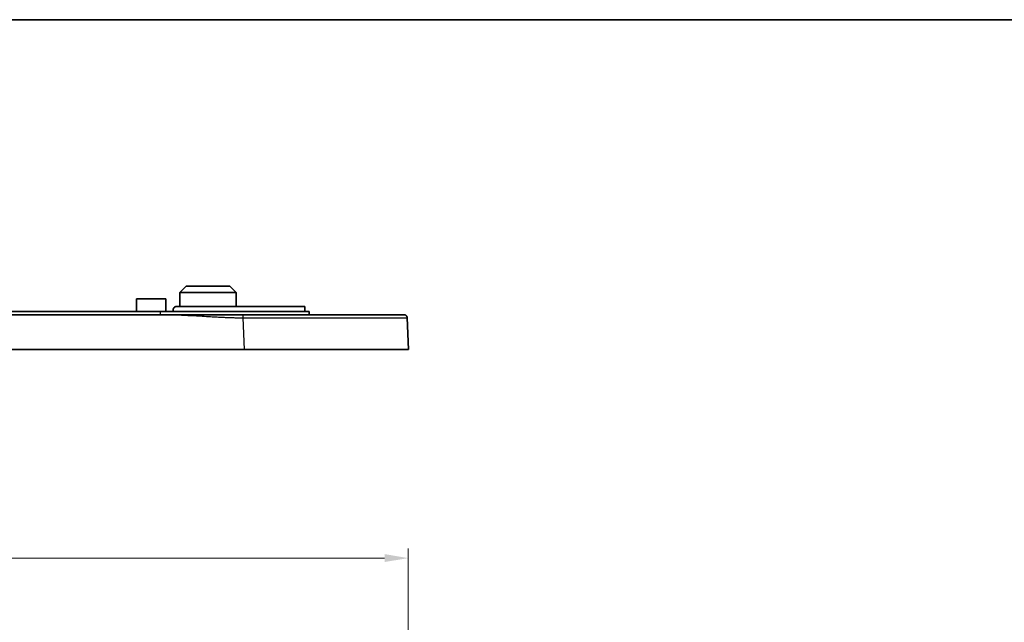
# Model space of a CAD drawing. Units: millimetres. Extents: x 22 to 3580, y 12 to 574.
# Drawn here: x 2422 to 2578, y 479 to 574 of the extents above; entities that cross this region are included whole.
import ezdxf

# ---------------------------------------------------------------- set-up
doc = ezdxf.new("R2010")
doc.units = ezdxf.units.MM
doc.header["$LTSCALE"] = 1.5
doc.layers.get('Defpoints').update_dxf_attribs({"lineweight": 25})
for name, color, linetype, lineweight in [('Border (ISO)', 7, 'Continuous', 35), ('Dimension (ISO)', 7, 'Continuous', 18), ('Visible (ISO)', 7, 'Continuous', 35), ('Visible Narrow (ISO)', 7, 'Continuous', 25)]:
    doc.layers.add(name, color=color, linetype=linetype, lineweight=lineweight)
doc.styles.add('Note Text (TK)', font='MS PGothic.ttf')
doc.dimstyles.new('Default - Method 1b (TK)', dxfattribs={"dimscale": 1.5, "dimtxt": 2.5, "dimasz": 2.5, "dimexe": 1, "dimexo": 1.5, "dimgap": 1, "dimtad": 1, "dimtoh": 1, "dimrnd": 1e-08, "dimdsep": 46, "dimtxsty": 'Note Text (TK)', "dimcen": 0.09, "dimdle": 5, "dimclrd": 100, "dimclre": 100, "dimclrt": 7, "dimadec": 1, "dimazin": 1, "dimtfac": 1, "dimtmove": 0, "dimatfit": 3, "dimfxl": 1, "dimtolj": 1, "dimlwd": -1, "dimlwe": -1, "dimarcsym": 0})

# ---------------------------------------------------------------- blocks, each defined once
blk = doc.blocks.new('図面枠 tk図枠')
at = {"layer": 'Border (ISO)'}
blk.add_line((14.5, 289), (405.5, 289), dxfattribs=at)
blk = doc.blocks.new('*D65')
at = {"layer": 'Defpoints', "color": 0}
for p in [(2483.42, 488.76), (2278.02, 436.76), (2483.42, 436.76)]:
    blk.add_point(p, dxfattribs=at)
at = {"layer": 'Dimension (ISO)', "color": 100}
for p, q in [((2278.02, 439.01), (2278.02, 490.26)), ((2483.42, 439.01), (2483.42, 490.26)), ((2281.77, 488.76), (2479.67, 488.76))]:
    blk.add_line(p, q, dxfattribs=at)
for points in [[(2281.77, 489.39), (2281.77, 488.14), (2278.02, 488.76)], [(2479.67, 489.39), (2479.67, 488.14), (2483.42, 488.76)]]:
    blk.add_solid(points, dxfattribs=at)
at = {"layer": 'Dimension (ISO)', "color": 7, "insert": (2374.94, 492.14), "char_height": 3.75, "attachment_point": 4, "style": 'Note Text (TK)'}
blk.add_mtext('\\A1;205.4', dxfattribs=at)

msp = doc.modelspace()

# ---------------------------------------------------------------- linework, layer by layer
at = {"layer": 'Visible (ISO)'}
for p, q in [((2448.2744, 531.7898), (2447.2692, 530.7898)), ((2448.2744, 531.7898), (2455.1744, 531.7898)), ((2455.1744, 531.7898), (2456.1796, 530.7898)), ((2440.4244, 529.7898), (2440.4139, 527.7898)), ((2440.4244, 529.7898), (2445.0244, 529.7898)), ((2445.0244, 529.7898), (2445.0349, 527.7898)), ((2447.2692, 530.7898), (2447.2576, 528.5898)), ((2456.1796, 530.7898), (2447.2692, 530.7898)), ((2456.1796, 530.7898), (2456.1911, 528.5898)), ((2467.0244, 528.5898), (2446.7244, 528.5898)), ((2467.0244, 528.5898), (2467.0244, 527.7898)), ((2444.9988, 527.2898), (2316.45, 527.2898)), ((2317.2244, 527.7898), (2444.2244, 527.7898)), ((2467.7244, 527.7898), (2444.2244, 527.7898)), ((2446.2244, 527.7898), (2446.2244, 528.0898)), ((2467.7244, 527.2898), (2467.7244, 527.7898)), ((2483.4244, 521.7898), (2483.2419, 526.808)), ((2457.4416, 521.7898), (2304.0072, 521.7898)), ((2483.4244, 521.7898), (2457.4416, 521.7898))]:
    msp.add_line(p, q, dxfattribs=at)
for points, knots in [([(2446.2244, 528.0898), (2446.2244, 528.1526), (2446.2369, 528.2195), (2446.2879, 528.3426), (2446.3263, 528.3987), (2446.415, 528.4876), (2446.4713, 528.5262), (2446.5947, 528.5773), (2446.6616, 528.5898), (2446.7244, 528.5898)], [0, 0, 0, 0, 0.0188272547, 0.0188272547, 0.0376545093, 0.0376545093, 0.0565919054, 0.0565919054, 0.0755293014, 0.0755293014, 0.0755293014, 0.0755293014]), ([(2457.2591, 527.2898), (2457.2532, 527.2898), (2457.2474, 527.2898), (2457.2416, 527.2898), (2457.2322, 527.2898), (2457.2229, 527.2898), (2457.2014, 527.2898), (2457.1892, 527.2898), (2457.1613, 527.2898), (2457.1455, 527.2898), (2457.1092, 527.2898), (2457.0887, 527.2898), (2457.0414, 527.2898), (2457.0148, 527.2898), (2456.9534, 527.2898), (2456.9187, 527.2898), (2456.8389, 527.2898), (2456.7938, 527.2898), (2456.6901, 527.2898), (2456.6315, 527.2898), (2456.5143, 527.2898), (2456.4557, 527.2898), (2456.3121, 527.2898), (2456.2271, 527.2898), (2456.0317, 527.2898), (2455.9213, 527.2898), (2455.7092, 527.2898), (2455.6075, 527.2898), (2455.3528, 527.2898), (2455.1998, 527.2898), (2454.9024, 527.2898), (2454.758, 527.2898), (2454.3988, 527.2898), (2454.184, 527.2898), (2453.6997, 527.2898), (2453.4301, 527.2898), (2452.8205, 527.2898), (2452.4804, 527.2898), (2451.691, 527.2898), (2451.2417, 527.2898), (2450.2082, 527.2898), (2449.624, 527.2898), (2448.367, 527.2898), (2447.6942, 527.2898), (2446.3472, 527.2898), (2445.6731, 527.2898), (2444.9988, 527.2898)], [16.03618984, 16.03618984, 16.03618984, 16.03618984, 16.03794163, 16.03794163, 16.03794163, 16.04074449, 16.04074449, 16.04438821, 16.04438821, 16.04912505, 16.04912505, 16.05528294, 16.05528294, 16.06328819, 16.06328819, 16.07369502, 16.07369502, 16.0872239, 16.0872239, 16.10481144, 16.10481144, 16.12239559, 16.12239559, 16.1478948, 16.1478948, 16.18104379, 16.18104379, 16.21155716, 16.21155716, 16.25751469, 16.25751469, 16.30088398, 16.30088398, 16.36545181, 16.36545181, 16.44652144, 16.44652144, 16.54886774, 16.54886774, 16.68415718, 16.68415718, 16.86003344, 16.86003344, 17.06230221, 17.06230221, 17.26456597, 17.26456597, 17.26456597, 17.26456597]), ([(2482.7422, 527.2898), (2482.5882, 527.2898), (2482.3571, 527.2898), (2480.7286, 527.2898), (2479.358, 527.2898), (2475.5827, 527.2898), (2473.0777, 527.2898), (2468.2859, 527.2898), (2466.1733, 527.2898), (2461.7927, 527.2898), (2459.5256, 527.2898), (2457.2591, 527.2898)], [12.03575046, 12.03575046, 12.03575046, 12.03575046, 12.80034015, 12.80034015, 13.68707717, 13.68707717, 14.67476291, 14.67476291, 15.35635477, 15.35635477, 16.03618984, 16.03618984, 16.03618984, 16.03618984])]:
    msp.add_open_spline(points, degree=3, knots=knots, dxfattribs=at)
msp.add_rational_spline([(2482.7422, 527.2898), (2483.0268, 527.2898), (2483.2316, 527.0923), (2483.2419, 526.808)], [1, 0.813226751618, 0.813226751618, 1], degree=3, dxfattribs=at)
at = {"layer": 'Visible Narrow (ISO)'}
for p, q in [((2444.2244, 527.2898), (2444.2244, 527.7898)), ((2457.2591, 526.808), (2457.4416, 521.7898))]:
    msp.add_line(p, q, dxfattribs=at)
for points, knots in [([(2444.9988, 527.2898), (2445.6731, 527.2898), (2446.3472, 527.2767), (2447.6942, 527.2329), (2448.367, 527.2023), (2449.624, 527.1366), (2450.2082, 527.1027), (2451.2417, 527.0418), (2451.691, 527.015), (2452.4804, 526.9696), (2452.8205, 526.9506), (2453.4301, 526.9186), (2453.6997, 526.9051), (2454.184, 526.8828), (2454.3988, 526.8735), (2454.758, 526.8592), (2454.9024, 526.8538), (2455.1998, 526.8435), (2455.3528, 526.8386), (2455.6075, 526.8313), (2455.7092, 526.8286), (2455.9213, 526.8234), (2456.0317, 526.821), (2456.2271, 526.8173), (2456.3121, 526.8158), (2456.4557, 526.8136), (2456.5143, 526.8128), (2456.6315, 526.8114), (2456.6901, 526.8108), (2456.7938, 526.8098), (2456.8389, 526.8095), (2456.9187, 526.809), (2456.9534, 526.8088), (2457.0148, 526.8085), (2457.0414, 526.8084), (2457.0887, 526.8082), (2457.1092, 526.8081), (2457.1455, 526.8081), (2457.1613, 526.808), (2457.1892, 526.808), (2457.2014, 526.808), (2457.2229, 526.808), (2457.2322, 526.808), (2457.2416, 526.808), (2457.2474, 526.808), (2457.2532, 526.808), (2457.2591, 526.808)], [-17.26456597, -17.26456597, -17.26456597, -17.26456597, -17.06230221, -17.06230221, -16.86003344, -16.86003344, -16.68415718, -16.68415718, -16.54886774, -16.54886774, -16.44652144, -16.44652144, -16.36545181, -16.36545181, -16.30088398, -16.30088398, -16.25751469, -16.25751469, -16.21155716, -16.21155716, -16.18104379, -16.18104379, -16.1478948, -16.1478948, -16.12239559, -16.12239559, -16.10481144, -16.10481144, -16.0872239, -16.0872239, -16.07369502, -16.07369502, -16.06328819, -16.06328819, -16.05528294, -16.05528294, -16.04912505, -16.04912505, -16.04438821, -16.04438821, -16.04074449, -16.04074449, -16.03794163, -16.03794163, -16.03794163, -16.03618984, -16.03618984, -16.03618984, -16.03618984]), ([(2457.2591, 526.808), (2459.57, 526.8096), (2461.8815, 526.811), (2466.3479, 526.8133), (2468.5019, 526.8141), (2473.3876, 526.8155), (2475.9417, 526.8157), (2479.791, 526.8148), (2481.1886, 526.8139), (2482.8491, 526.8113), (2483.2418, 526.8098), (2483.2419, 526.808)], [-16.03618984, -16.03618984, -16.03618984, -16.03618984, -15.35635477, -15.35635477, -14.67476291, -14.67476291, -13.68707717, -13.68707717, -12.80034015, -12.80034015, -12.03575046, -12.03575046, -12.03575046, -12.03575046])]:
    msp.add_open_spline(points, degree=3, knots=knots, dxfattribs=at)
msp.add_rational_spline([(2457.2591, 527.2898), (2457.2591, 527.2898), (2457.2591, 527.0923), (2457.2591, 526.808)], [1, 0.813226751618, 0.813226751618, 1], degree=3, dxfattribs=at)

# ---------------------------------------------------------------- block references
at = {"xscale": 2, "yscale": 2, "zscale": 2}
msp.add_blockref('図面枠 tk図枠', (2173.25, -4), dxfattribs=at)

# ---------------------------------------------------------------- dimensions: what is measured, and where the dimension line sits
at = {"layer": 'Dimension (ISO)', "color": 100}
dim = msp.add_linear_dim(base=(2483.4244, 488.7613), p1=(2278.0244, 436.7613), p2=(2483.4244, 436.7613), angle=180, dimstyle='Default - Method 1b (TK)', override={"dimtoh": 0, "dimdec": 2, "dimtp": 0, "dimtm": 0, "dimtdec": 2, "dimtofl": 0, "dimatfit": 1}, dxfattribs=at)
dim.commit()
dim.dimension.update_dxf_attribs({"geometry": '*D65', "text_midpoint": (2380.7244, 488.7613), "dimtype": 160})

doc.saveas('drawing.dxf')
